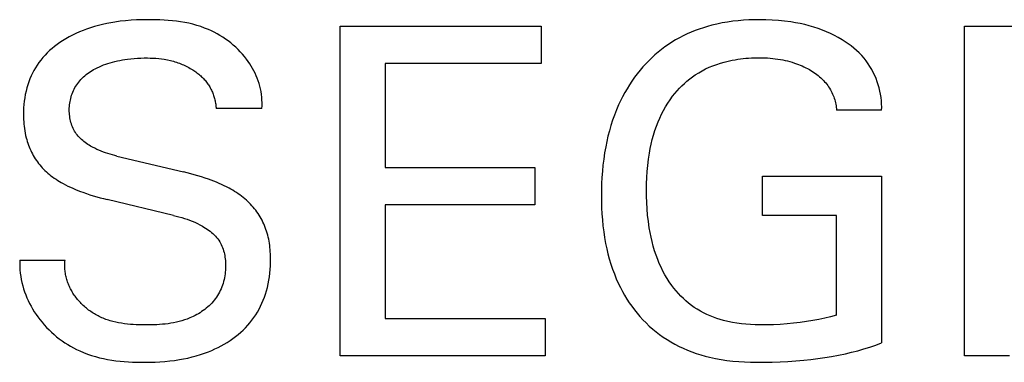
# Model space of a CAD drawing. Extents: x 0 to 594, y 0 to 420.
# Drawn here: x 139 to 146, y 277 to 280 of the extents above; entities that cross this region are included whole.
import ezdxf

# ---------------------------------------------------------------- set-up
doc = ezdxf.new("R2010")
doc.units = 0
doc.header["$LTSCALE"] = 32.67
doc.layers.add('20000_FRONT_O', color=7, linetype='CONTINUOUS')

msp = doc.modelspace()

# ---------------------------------------------------------------- linework, layer by layer
at = {"layer": '20000_FRONT_O', "color": 7, "linetype": 'CONTINUOUS'}
for p, q in [((140.1614, 279.567), (140.1252, 279.565)), ((140.1977, 279.5683), (140.1614, 279.567)), ((140.2341, 279.5689), (140.1977, 279.5683)), ((140.2619, 279.5689), (140.2341, 279.5689)), ((140.2897, 279.5685), (140.2619, 279.5689)), ((140.3175, 279.5676), (140.2897, 279.5685)), ((140.3453, 279.5662), (140.3175, 279.5676)), ((144.246, 279.5672), (144.2102, 279.5651)), ((144.2818, 279.5684), (144.246, 279.5672)), ((144.3176, 279.5689), (144.2818, 279.5684)), ((144.3594, 279.5683), (144.3176, 279.5689)), ((144.4011, 279.5666), (144.3594, 279.5683)), ((139.8287, 279.5065), (139.8048, 279.4976)), ((139.8551, 279.5154), (139.8287, 279.5065)), ((139.8817, 279.5236), (139.8551, 279.5154)), ((139.9085, 279.531), (139.8817, 279.5236)), ((139.9355, 279.5376), (139.9085, 279.531)), ((139.9627, 279.5435), (139.9355, 279.5376)), ((139.99, 279.5487), (139.9627, 279.5435)), ((140.0174, 279.5533), (139.99, 279.5487)), ((140.0532, 279.5582), (140.0174, 279.5533)), ((140.0891, 279.5621), (140.0532, 279.5582)), ((140.1252, 279.565), (140.0891, 279.5621)), ((140.373, 279.5643), (140.3453, 279.5662)), ((140.4007, 279.5618), (140.373, 279.5643)), ((140.4283, 279.5586), (140.4007, 279.5618)), ((140.4557, 279.5547), (140.4283, 279.5586)), ((140.483, 279.55), (140.4557, 279.5547)), ((140.51, 279.5445), (140.483, 279.55)), ((140.5369, 279.5381), (140.51, 279.5445)), ((140.5634, 279.5308), (140.5369, 279.5381)), ((140.5897, 279.5225), (140.5634, 279.5308)), ((140.6156, 279.5132), (140.5897, 279.5225)), ((140.6412, 279.5028), (140.6156, 279.5132)), ((140.661, 279.494), (140.6412, 279.5028)), ((141.5189, 277.3252), (141.5189, 279.5252)), ((141.5189, 279.5252), (142.8598, 279.5252)), ((142.8598, 279.5252), (142.8598, 279.2757)), ((143.9152, 279.5063), (143.888, 279.4963)), ((143.9426, 279.5155), (143.9152, 279.5063)), ((143.9704, 279.5238), (143.9426, 279.5155)), ((143.9983, 279.5314), (143.9704, 279.5238)), ((144.0331, 279.5398), (143.9983, 279.5314)), ((144.0682, 279.5469), (144.0331, 279.5398)), ((144.1035, 279.553), (144.0682, 279.5469)), ((144.1389, 279.558), (144.1035, 279.553)), ((144.1745, 279.562), (144.1389, 279.558)), ((144.2102, 279.5651), (144.1745, 279.562)), ((144.4428, 279.5637), (144.4011, 279.5666)), ((144.4843, 279.5595), (144.4428, 279.5637)), ((144.5257, 279.554), (144.4843, 279.5595)), ((144.5567, 279.5488), (144.5257, 279.554)), ((144.5877, 279.5427), (144.5567, 279.5488)), ((144.6184, 279.5358), (144.5877, 279.5427)), ((144.6489, 279.5279), (144.6184, 279.5358)), ((144.6792, 279.5191), (144.6489, 279.5279)), ((144.7091, 279.5093), (144.6792, 279.5191)), ((144.7366, 279.4992), (144.7091, 279.5093)), ((145.6834, 277.3252), (145.6834, 279.5252)), ((145.6834, 279.5252), (146.1715, 279.5252)), ((139.6899, 279.442), (139.6681, 279.4285)), ((139.7121, 279.4546), (139.6899, 279.442)), ((139.7347, 279.4665), (139.7121, 279.4546)), ((139.7578, 279.4776), (139.7347, 279.4665)), ((139.7811, 279.4879), (139.7578, 279.4776)), ((139.8048, 279.4976), (139.7811, 279.4879)), ((140.6804, 279.4844), (140.661, 279.494)), ((140.6996, 279.4742), (140.6804, 279.4844)), ((140.7184, 279.4633), (140.6996, 279.4742)), ((140.7369, 279.4518), (140.7184, 279.4633)), ((140.755, 279.4396), (140.7369, 279.4518)), ((140.7727, 279.4269), (140.755, 279.4396)), ((143.7827, 279.4482), (143.7575, 279.4341)), ((143.8084, 279.4615), (143.7827, 279.4482)), ((143.8346, 279.4739), (143.8084, 279.4615)), ((143.8611, 279.4855), (143.8346, 279.4739)), ((143.888, 279.4963), (143.8611, 279.4855)), ((144.7637, 279.4882), (144.7366, 279.4992)), ((144.7905, 279.4763), (144.7637, 279.4882)), ((144.8168, 279.4635), (144.7905, 279.4763)), ((144.8426, 279.4496), (144.8168, 279.4635)), ((144.868, 279.4348), (144.8426, 279.4496)), ((139.5985, 279.3771), (139.5823, 279.3627)), ((139.6153, 279.3908), (139.5985, 279.3771)), ((139.6325, 279.404), (139.6153, 279.3908)), ((139.6501, 279.4165), (139.6325, 279.404)), ((139.6681, 279.4285), (139.6501, 279.4165)), ((140.79, 279.4135), (140.7727, 279.4269)), ((140.8067, 279.3996), (140.79, 279.4135)), ((140.823, 279.3852), (140.8067, 279.3996)), ((140.8388, 279.3701), (140.823, 279.3852)), ((140.8539, 279.3546), (140.8388, 279.3701)), ((143.6631, 279.3704), (143.641, 279.3526)), ((143.6858, 279.3874), (143.6631, 279.3704)), ((143.709, 279.4037), (143.6858, 279.3874)), ((143.7327, 279.4192), (143.709, 279.4037)), ((143.7575, 279.4341), (143.7327, 279.4192)), ((144.8883, 279.4218), (144.868, 279.4348)), ((144.9082, 279.4082), (144.8883, 279.4218)), ((144.9276, 279.3939), (144.9082, 279.4082)), ((144.9464, 279.3788), (144.9276, 279.3939)), ((144.9645, 279.363), (144.9464, 279.3788)), ((139.5372, 279.3162), (139.5235, 279.2995)), ((139.5516, 279.3323), (139.5372, 279.3162)), ((139.5666, 279.3478), (139.5516, 279.3323)), ((139.5823, 279.3627), (139.5666, 279.3478)), ((140.0845, 279.3028), (140.1012, 279.3052)), ((140.1012, 279.3052), (140.1233, 279.3078)), ((140.1233, 279.3078), (140.1454, 279.3099)), ((140.1454, 279.3099), (140.1675, 279.3115)), ((140.1675, 279.3115), (140.1897, 279.3125)), ((140.1897, 279.3125), (140.2119, 279.3131)), ((140.2119, 279.3131), (140.2341, 279.3131)), ((140.2341, 279.3131), (140.2529, 279.3128)), ((140.2529, 279.3128), (140.2718, 279.3121)), ((140.2718, 279.3121), (140.2906, 279.3109)), ((140.2906, 279.3109), (140.3094, 279.3092)), ((140.3094, 279.3092), (140.3281, 279.3071)), ((140.3281, 279.3071), (140.3467, 279.3043)), ((140.3467, 279.3043), (140.3672, 279.3006)), ((140.8685, 279.3385), (140.8539, 279.3546)), ((140.8825, 279.3219), (140.8685, 279.3385)), ((140.8959, 279.3048), (140.8825, 279.3219)), ((140.9066, 279.29), (140.8959, 279.3048)), ((143.5985, 279.3149), (143.5781, 279.2951)), ((143.6194, 279.3341), (143.5985, 279.3149)), ((143.641, 279.3526), (143.6194, 279.3341)), ((144.1535, 279.3018), (144.1716, 279.3047)), ((144.1716, 279.3047), (144.1897, 279.3072)), ((144.1897, 279.3072), (144.2079, 279.3093)), ((144.2079, 279.3093), (144.2261, 279.3111)), ((144.2261, 279.3111), (144.2444, 279.3125)), ((144.2444, 279.3125), (144.2627, 279.3135)), ((144.2627, 279.3135), (144.281, 279.3143)), ((144.281, 279.3143), (144.2993, 279.3146)), ((144.2993, 279.3146), (144.3176, 279.3147)), ((144.3176, 279.3147), (144.3351, 279.3145)), ((144.3351, 279.3145), (144.3526, 279.3139)), ((144.3526, 279.3139), (144.3701, 279.3131)), ((144.3701, 279.3131), (144.3876, 279.3118)), ((144.3876, 279.3118), (144.405, 279.3103)), ((144.405, 279.3103), (144.4224, 279.3083)), ((144.4224, 279.3083), (144.4397, 279.3059)), ((144.4397, 279.3059), (144.4558, 279.3033)), ((144.982, 279.3465), (144.9645, 279.363)), ((144.9986, 279.3292), (144.982, 279.3465)), ((145.0144, 279.3111), (144.9986, 279.3292)), ((145.0283, 279.2934), (145.0144, 279.3111)), ((139.4881, 279.2482), (139.4777, 279.2301)), ((139.4992, 279.2658), (139.4881, 279.2482)), ((139.511, 279.2829), (139.4992, 279.2658)), ((139.5235, 279.2995), (139.511, 279.2829)), ((139.8758, 279.2356), (139.8864, 279.2414)), ((139.8864, 279.2414), (139.9, 279.2484)), ((139.9, 279.2484), (139.9139, 279.2549)), ((139.9139, 279.2549), (139.9279, 279.2609)), ((139.9279, 279.2609), (139.942, 279.2666)), ((139.942, 279.2666), (139.9563, 279.2719)), ((139.9563, 279.2719), (139.9708, 279.2768)), ((139.9708, 279.2768), (139.9853, 279.2813)), ((139.9853, 279.2813), (140.0016, 279.2859)), ((140.0016, 279.2859), (140.018, 279.29)), ((140.018, 279.29), (140.0345, 279.2938)), ((140.0345, 279.2938), (140.0511, 279.2972)), ((140.0511, 279.2972), (140.0677, 279.3002)), ((140.0677, 279.3002), (140.0845, 279.3028)), ((140.3672, 279.3006), (140.3876, 279.2961)), ((140.3876, 279.2961), (140.3978, 279.2935)), ((140.3978, 279.2935), (140.4078, 279.2908)), ((140.4078, 279.2908), (140.4179, 279.2878)), ((140.4179, 279.2878), (140.4278, 279.2847)), ((140.4278, 279.2847), (140.4377, 279.2814)), ((140.4377, 279.2814), (140.4475, 279.2778)), ((140.4475, 279.2778), (140.4568, 279.2742)), ((140.4568, 279.2742), (140.466, 279.2705)), ((140.466, 279.2705), (140.4752, 279.2665)), ((140.4752, 279.2665), (140.4842, 279.2624)), ((140.4842, 279.2624), (140.4932, 279.2581)), ((140.4932, 279.2581), (140.5021, 279.2536)), ((140.5021, 279.2536), (140.5108, 279.2489)), ((140.5108, 279.2489), (140.5195, 279.244)), ((140.5195, 279.244), (140.5281, 279.2389)), ((140.5281, 279.2389), (140.5366, 279.2336)), ((140.9169, 279.2749), (140.9066, 279.29)), ((140.9267, 279.2594), (140.9169, 279.2749)), ((140.9359, 279.2436), (140.9267, 279.2594)), ((140.9445, 279.2275), (140.9359, 279.2436)), ((141.8198, 279.2757), (141.8198, 278.5819)), ((142.8598, 279.2757), (141.8198, 279.2757)), ((143.5393, 279.2536), (143.5208, 279.2321)), ((143.5584, 279.2747), (143.5393, 279.2536)), ((143.5781, 279.2951), (143.5584, 279.2747)), ((143.9341, 279.2277), (143.9577, 279.2399)), ((143.9577, 279.2399), (143.9818, 279.251)), ((143.9818, 279.251), (144.0063, 279.2612)), ((144.0063, 279.2612), (144.0312, 279.2705)), ((144.0312, 279.2705), (144.0565, 279.2788)), ((144.0565, 279.2788), (144.082, 279.2861)), ((144.082, 279.2861), (144.0997, 279.2907)), ((144.0997, 279.2907), (144.1176, 279.2948)), ((144.1176, 279.2948), (144.1355, 279.2985)), ((144.1355, 279.2985), (144.1535, 279.3018)), ((144.4558, 279.3033), (144.4718, 279.3003)), ((144.4718, 279.3003), (144.4877, 279.2969)), ((144.4877, 279.2969), (144.5036, 279.2931)), ((144.5036, 279.2931), (144.5193, 279.2889)), ((144.5193, 279.2889), (144.5349, 279.2843)), ((144.5349, 279.2843), (144.5504, 279.2794)), ((144.5504, 279.2794), (144.5633, 279.2749)), ((144.5633, 279.2749), (144.576, 279.2701)), ((144.576, 279.2701), (144.5886, 279.2651)), ((144.5886, 279.2651), (144.6011, 279.2597)), ((144.6011, 279.2597), (144.6135, 279.254)), ((144.6135, 279.254), (144.6257, 279.2481)), ((144.6257, 279.2481), (144.6378, 279.2418)), ((144.6378, 279.2418), (144.6497, 279.2352)), ((145.0415, 279.2751), (145.0283, 279.2934)), ((145.0538, 279.2561), (145.0415, 279.2751)), ((145.0652, 279.2367), (145.0538, 279.2561)), ((139.4508, 279.1738), (139.4434, 279.1544)), ((139.4591, 279.1929), (139.4508, 279.1738)), ((139.468, 279.2117), (139.4591, 279.1929)), ((139.4777, 279.2301), (139.468, 279.2117)), ((139.7903, 279.1695), (139.7986, 279.1782)), ((139.7986, 279.1782), (139.8072, 279.1866)), ((139.8072, 279.1866), (139.8162, 279.1946)), ((139.8162, 279.1946), (139.8256, 279.2022)), ((139.8256, 279.2022), (139.8351, 279.2095)), ((139.8351, 279.2095), (139.845, 279.2165)), ((139.845, 279.2165), (139.8551, 279.2232)), ((139.8551, 279.2232), (139.8653, 279.2296)), ((139.8653, 279.2296), (139.8758, 279.2356)), ((140.5366, 279.2336), (140.5435, 279.2291)), ((140.5435, 279.2291), (140.5504, 279.2244)), ((140.5504, 279.2244), (140.5572, 279.2197)), ((140.5572, 279.2197), (140.5639, 279.2147)), ((140.5639, 279.2147), (140.5705, 279.2097)), ((140.5705, 279.2097), (140.5769, 279.2045)), ((140.5769, 279.2045), (140.5833, 279.1991)), ((140.5833, 279.1991), (140.5895, 279.1936)), ((140.5895, 279.1936), (140.5955, 279.188)), ((140.5955, 279.188), (140.6015, 279.1822)), ((140.6015, 279.1822), (140.6073, 279.1763)), ((140.6073, 279.1763), (140.6129, 279.1702)), ((140.9526, 279.2111), (140.9445, 279.2275)), ((140.9601, 279.1945), (140.9526, 279.2111)), ((140.967, 279.1775), (140.9601, 279.1945)), ((140.9733, 279.1603), (140.967, 279.1775)), ((143.4835, 279.184), (143.466, 279.1592)), ((143.5018, 279.2083), (143.4835, 279.184)), ((143.5208, 279.2321), (143.5018, 279.2083)), ((143.8331, 279.1585), (143.8511, 279.1732)), ((143.8511, 279.1732), (143.8696, 279.1872)), ((143.8696, 279.1872), (143.8886, 279.2004)), ((143.8886, 279.2004), (143.9111, 279.2145)), ((143.9111, 279.2145), (143.9341, 279.2277)), ((144.6497, 279.2352), (144.66, 279.2292)), ((144.66, 279.2292), (144.6701, 279.2229)), ((144.6701, 279.2229), (144.6801, 279.2163)), ((144.6801, 279.2163), (144.6899, 279.2095)), ((144.6899, 279.2095), (144.6996, 279.2024)), ((144.6996, 279.2024), (144.7089, 279.1951)), ((144.7089, 279.1951), (144.7181, 279.1874)), ((144.7181, 279.1874), (144.727, 279.1795)), ((144.727, 279.1795), (144.7356, 279.1713)), ((145.0758, 279.2167), (145.0652, 279.2367)), ((145.0855, 279.1962), (145.0758, 279.2167)), ((145.0943, 279.1753), (145.0855, 279.1962)), ((145.1022, 279.1541), (145.0943, 279.1753)), ((139.4302, 279.1131), (139.4247, 279.0912)), ((139.4367, 279.1347), (139.4302, 279.1131)), ((139.4434, 279.1544), (139.4367, 279.1347)), ((139.746, 279.1052), (139.7513, 279.1151)), ((139.7513, 279.1151), (139.7569, 279.1248)), ((139.7569, 279.1248), (139.7628, 279.1343)), ((139.7628, 279.1343), (139.7692, 279.1435)), ((139.7692, 279.1435), (139.7759, 279.1525)), ((139.7759, 279.1525), (139.7829, 279.1611)), ((139.7829, 279.1611), (139.7903, 279.1695)), ((140.6129, 279.1702), (140.6184, 279.164)), ((140.6184, 279.164), (140.6233, 279.158)), ((140.6233, 279.158), (140.6281, 279.1519)), ((140.6281, 279.1519), (140.6328, 279.1457)), ((140.6328, 279.1457), (140.6373, 279.1394)), ((140.6373, 279.1394), (140.6416, 279.1329)), ((140.6416, 279.1329), (140.6458, 279.1263)), ((140.6458, 279.1263), (140.6498, 279.1197)), ((140.6498, 279.1197), (140.6536, 279.1129)), ((140.6536, 279.1129), (140.6573, 279.106)), ((140.9789, 279.1428), (140.9733, 279.1603)), ((140.9839, 279.125), (140.9789, 279.1428)), ((140.9882, 279.107), (140.9839, 279.125)), ((143.4332, 279.1079), (143.418, 279.0816)), ((143.4492, 279.1338), (143.4332, 279.1079)), ((143.466, 279.1592), (143.4492, 279.1338)), ((143.767, 279.0934), (143.7826, 279.1106)), ((143.7826, 279.1106), (143.7989, 279.1272)), ((143.7989, 279.1272), (143.8157, 279.1432)), ((143.8157, 279.1432), (143.8331, 279.1585)), ((144.7356, 279.1713), (144.7439, 279.1628)), ((144.7439, 279.1628), (144.7513, 279.1547)), ((144.7513, 279.1547), (144.7583, 279.1464)), ((144.7583, 279.1464), (144.7651, 279.1379)), ((144.7651, 279.1379), (144.7716, 279.1291)), ((144.7716, 279.1291), (144.7779, 279.1201)), ((144.7779, 279.1201), (144.7838, 279.1109)), ((144.7838, 279.1109), (144.7894, 279.1015)), ((145.1089, 279.1336), (145.1022, 279.1541)), ((145.1147, 279.1129), (145.1089, 279.1336)), ((145.1197, 279.0919), (145.1147, 279.1129)), ((139.4161, 279.0469), (139.4129, 279.0245)), ((139.42, 279.0691), (139.4161, 279.0469)), ((139.4247, 279.0912), (139.42, 279.0691)), ((139.7203, 279.0325), (139.7228, 279.0431)), ((139.7228, 279.0431), (139.7257, 279.0537)), ((139.7257, 279.0537), (139.7289, 279.0641)), ((139.7289, 279.0641), (139.7326, 279.0744)), ((139.7326, 279.0744), (139.7367, 279.0848)), ((139.7367, 279.0848), (139.7411, 279.0951)), ((139.7411, 279.0951), (139.746, 279.1052)), ((140.6573, 279.106), (140.6608, 279.0991)), ((140.6608, 279.0991), (140.6642, 279.092)), ((140.6642, 279.092), (140.6673, 279.0849)), ((140.6673, 279.0849), (140.6703, 279.0777)), ((140.6703, 279.0777), (140.6731, 279.0707)), ((140.6731, 279.0707), (140.6756, 279.0635)), ((140.6756, 279.0635), (140.678, 279.0564)), ((140.678, 279.0564), (140.6802, 279.0491)), ((140.6802, 279.0491), (140.6823, 279.0419)), ((140.6823, 279.0419), (140.6841, 279.0345)), ((140.9919, 279.0888), (140.9882, 279.107)), ((140.9948, 279.0703), (140.9919, 279.0888)), ((140.997, 279.0516), (140.9948, 279.0703)), ((140.9984, 279.0327), (140.997, 279.0516)), ((143.4036, 279.0548), (143.3899, 279.0276)), ((143.418, 279.0816), (143.4036, 279.0548)), ((143.7209, 279.0346), (143.7376, 279.0574)), ((143.7376, 279.0574), (143.752, 279.0757)), ((143.752, 279.0757), (143.767, 279.0934)), ((144.7894, 279.1015), (144.7946, 279.092)), ((144.7946, 279.092), (144.7996, 279.0822)), ((144.7996, 279.0822), (144.8042, 279.0723)), ((144.8042, 279.0723), (144.8082, 279.063)), ((144.8082, 279.063), (144.8119, 279.0535)), ((144.8119, 279.0535), (144.8153, 279.0439)), ((144.8153, 279.0439), (144.8184, 279.0341)), ((145.1239, 279.0708), (145.1197, 279.0919)), ((145.1272, 279.0495), (145.1239, 279.0708)), ((145.1296, 279.0281), (145.1272, 279.0495)), ((139.4089, 278.9795), (139.408, 278.9569)), ((139.4106, 279.0021), (139.4089, 278.9795)), ((139.4129, 279.0245), (139.4106, 279.0021)), ((139.7132, 278.9671), (139.7135, 278.9782)), ((139.7135, 278.9782), (139.7141, 278.9891)), ((139.7141, 278.9891), (139.7151, 279.0001)), ((139.7151, 279.0001), (139.7165, 279.0109)), ((139.7165, 279.0109), (139.7182, 279.0217)), ((139.7182, 279.0217), (139.7203, 279.0325)), ((140.6841, 279.0345), (140.6858, 279.0272)), ((140.6858, 279.0272), (140.6873, 279.0198)), ((140.6873, 279.0198), (140.6887, 279.0123)), ((140.6887, 279.0123), (140.6898, 279.0049)), ((140.6898, 279.0049), (140.6908, 278.9974)), ((140.6908, 278.9974), (140.6915, 278.9899)), ((140.6915, 278.9899), (140.6921, 278.9823)), ((140.6921, 278.9823), (140.6925, 278.9748)), ((140.9981, 278.9748), (140.999, 278.9943)), ((140.9991, 279.0136), (140.9984, 279.0327)), ((140.999, 278.9943), (140.9991, 279.0136)), ((143.3771, 279.0001), (143.3626, 278.9664)), ((143.3899, 279.0276), (143.3771, 279.0001)), ((143.6766, 278.9626), (143.6905, 278.9872)), ((143.6905, 278.9872), (143.7052, 279.0112)), ((143.7052, 279.0112), (143.7209, 279.0346)), ((144.8184, 279.0341), (144.8212, 279.0243)), ((144.8212, 279.0243), (144.8236, 279.0144)), ((144.8236, 279.0144), (144.8257, 279.0044)), ((144.8257, 279.0044), (144.8274, 278.9944)), ((144.8274, 278.9944), (144.8288, 278.9843)), ((144.8288, 278.9843), (144.8299, 278.9741)), ((145.1311, 279.0067), (145.1296, 279.0281)), ((145.1317, 278.9853), (145.1311, 279.0067)), ((145.1315, 278.9639), (145.1317, 278.9853)), ((139.408, 278.9569), (139.4077, 278.9343)), ((139.4077, 278.9343), (139.4079, 278.9187)), ((139.4079, 278.9187), (139.4084, 278.9032)), ((139.7133, 278.9561), (139.7132, 278.9671)), ((139.7138, 278.9455), (139.7133, 278.9561)), ((139.7146, 278.9348), (139.7138, 278.9455)), ((139.7158, 278.9242), (139.7146, 278.9348)), ((139.7173, 278.9137), (139.7158, 278.9242)), ((139.7192, 278.9032), (139.7173, 278.9137)), ((140.9981, 278.9748), (140.6925, 278.9748)), ((143.3492, 278.9322), (143.3369, 278.8976)), ((143.3626, 278.9664), (143.3492, 278.9322)), ((143.6406, 278.8861), (143.6517, 278.912)), ((143.6517, 278.912), (143.6637, 278.9375)), ((143.6637, 278.9375), (143.6766, 278.9626)), ((144.8299, 278.9741), (144.8306, 278.9639)), ((145.1315, 278.9639), (144.8306, 278.9639)), ((139.4084, 278.9032), (139.4093, 278.8877)), ((139.4093, 278.8877), (139.4105, 278.8723)), ((139.4105, 278.8723), (139.412, 278.8569)), ((139.412, 278.8569), (139.4139, 278.8415)), ((139.7215, 278.8928), (139.7192, 278.9032)), ((139.7241, 278.8825), (139.7215, 278.8928)), ((139.7272, 278.8724), (139.7241, 278.8825)), ((139.7306, 278.8624), (139.7272, 278.8724)), ((139.7345, 278.8526), (139.7306, 278.8624)), ((139.7388, 278.8431), (139.7345, 278.8526)), ((143.3257, 278.8626), (143.3155, 278.8273)), ((143.3369, 278.8976), (143.3257, 278.8626)), ((143.6192, 278.828), (143.6293, 278.8572)), ((143.6293, 278.8572), (143.6406, 278.8861)), ((139.4139, 278.8415), (139.4163, 278.8262)), ((139.4163, 278.8262), (139.419, 278.811)), ((139.419, 278.811), (139.4222, 278.7958)), ((139.4222, 278.7958), (139.4258, 278.7808)), ((139.4258, 278.7808), (139.4291, 278.7684)), ((139.7435, 278.8337), (139.7388, 278.8431)), ((139.7487, 278.8246), (139.7435, 278.8337)), ((139.7542, 278.8159), (139.7487, 278.8246)), ((139.7601, 278.8074), (139.7542, 278.8159)), ((139.7665, 278.7991), (139.7601, 278.8074)), ((139.7732, 278.7912), (139.7665, 278.7991)), ((139.7802, 278.7835), (139.7732, 278.7912)), ((139.7875, 278.776), (139.7802, 278.7835)), ((143.3063, 278.7918), (143.2981, 278.756)), ((143.3155, 278.8273), (143.3063, 278.7918)), ((143.6017, 278.7686), (143.61, 278.7984)), ((143.61, 278.7984), (143.6192, 278.828)), ((139.4291, 278.7684), (139.4327, 278.7561)), ((139.4327, 278.7561), (139.4367, 278.7439)), ((139.4367, 278.7439), (139.441, 278.7318)), ((139.441, 278.7318), (139.4455, 278.7198)), ((139.4455, 278.7198), (139.4505, 278.7079)), ((139.7952, 278.7688), (139.7875, 278.776)), ((139.8031, 278.7619), (139.7952, 278.7688)), ((139.8112, 278.7552), (139.8031, 278.7619)), ((139.8196, 278.7487), (139.8112, 278.7552)), ((139.8281, 278.7425), (139.8196, 278.7487)), ((139.8368, 278.7366), (139.8281, 278.7425)), ((139.8457, 278.7308), (139.8368, 278.7366)), ((139.8547, 278.7253), (139.8457, 278.7308)), ((139.8686, 278.7174), (139.8547, 278.7253)), ((139.8826, 278.7101), (139.8686, 278.7174)), ((143.2908, 278.72), (143.2837, 278.6793)), ((143.2981, 278.756), (143.2908, 278.72)), ((143.588, 278.7082), (143.5944, 278.7385)), ((143.5944, 278.7385), (143.6017, 278.7686)), ((139.4505, 278.7079), (139.4557, 278.6962)), ((139.4557, 278.6962), (139.4612, 278.6846)), ((139.4612, 278.6846), (139.4671, 278.6732)), ((139.4671, 278.6732), (139.4733, 278.6619)), ((139.4733, 278.6619), (139.4798, 278.6508)), ((139.4798, 278.6508), (139.4866, 278.6401)), ((139.8969, 278.7032), (139.8826, 278.7101)), ((139.9113, 278.6967), (139.8969, 278.7032)), ((139.9259, 278.6907), (139.9113, 278.6967)), ((139.9407, 278.6851), (139.9259, 278.6907)), ((139.9556, 278.6798), (139.9407, 278.6851)), ((139.9706, 278.6749), (139.9556, 278.6798)), ((139.9857, 278.6704), (139.9706, 278.6749)), ((140.0009, 278.6661), (139.9857, 278.6704)), ((140.0161, 278.6621), (140.0009, 278.6661)), ((140.0314, 278.6583), (140.0161, 278.6621)), ((140.0314, 278.6583), (140.4742, 278.5523)), ((143.2837, 278.6793), (143.2776, 278.6385)), ((143.5761, 278.6371), (143.5823, 278.6777)), ((143.5823, 278.6777), (143.588, 278.7082)), ((139.4866, 278.6401), (139.4937, 278.6295)), ((139.4937, 278.6295), (139.501, 278.6191)), ((139.501, 278.6191), (139.5087, 278.609)), ((139.5087, 278.609), (139.5167, 278.599)), ((139.5167, 278.599), (139.5249, 278.5893)), ((139.5249, 278.5893), (139.5334, 278.5798)), ((141.8198, 278.5819), (142.8192, 278.5819)), ((142.8192, 278.5819), (142.8192, 278.3324)), ((143.2726, 278.5976), (143.2687, 278.5566)), ((143.2776, 278.6385), (143.2726, 278.5976)), ((143.5675, 278.5554), (143.5712, 278.5963)), ((143.5712, 278.5963), (143.5761, 278.6371)), ((139.5334, 278.5798), (139.5421, 278.5706)), ((139.5421, 278.5706), (139.5512, 278.5616)), ((139.5512, 278.5616), (139.5604, 278.5529)), ((139.5604, 278.5529), (139.5699, 278.5445)), ((139.5699, 278.5445), (139.5804, 278.5356)), ((139.5804, 278.5356), (139.5912, 278.5271)), ((139.5912, 278.5271), (139.6022, 278.5188)), ((139.6022, 278.5188), (139.6134, 278.5109)), ((140.4985, 278.5463), (140.4742, 278.5523)), ((140.5228, 278.54), (140.4985, 278.5463)), ((140.5469, 278.5334), (140.5228, 278.54)), ((140.571, 278.5265), (140.5469, 278.5334)), ((140.5949, 278.5192), (140.571, 278.5265)), ((140.6188, 278.5114), (140.5949, 278.5192)), ((143.2687, 278.5566), (143.2657, 278.5154)), ((143.565, 278.5144), (143.5675, 278.5554)), ((144.3379, 278.2623), (144.3379, 278.5242)), ((144.3379, 278.5242), (145.1315, 278.5242)), ((145.1315, 278.5242), (145.1315, 277.411)), ((139.6134, 278.5109), (139.6248, 278.5032)), ((139.6248, 278.5032), (139.6364, 278.4958)), ((139.6364, 278.4958), (139.6482, 278.4886)), ((139.6482, 278.4886), (139.6601, 278.4817)), ((139.6601, 278.4817), (139.6721, 278.475)), ((139.6721, 278.475), (139.6881, 278.4665)), ((139.6881, 278.4665), (139.7042, 278.4584)), ((139.7042, 278.4584), (139.7205, 278.4506)), ((139.7205, 278.4506), (139.737, 278.4432)), ((140.6424, 278.5032), (140.6188, 278.5114)), ((140.66, 278.4969), (140.6424, 278.5032)), ((140.6774, 278.4902), (140.66, 278.4969)), ((140.6947, 278.4832), (140.6774, 278.4902)), ((140.7119, 278.476), (140.6947, 278.4832)), ((140.729, 278.4684), (140.7119, 278.476)), ((140.7459, 278.4604), (140.729, 278.4684)), ((140.7626, 278.4522), (140.7459, 278.4604)), ((140.7791, 278.4435), (140.7626, 278.4522)), ((143.2636, 278.4742), (143.2624, 278.433)), ((143.2657, 278.5154), (143.2636, 278.4742)), ((143.5629, 278.4322), (143.5635, 278.4733)), ((143.5635, 278.4733), (143.565, 278.5144)), ((139.737, 278.4432), (139.7536, 278.436)), ((139.7536, 278.436), (139.7703, 278.4292)), ((139.7703, 278.4292), (139.7872, 278.4226)), ((139.7872, 278.4226), (139.8041, 278.4163)), ((139.8041, 278.4163), (139.8269, 278.4082)), ((139.8269, 278.4082), (139.8498, 278.4006)), ((139.8498, 278.4006), (139.8728, 278.3934)), ((139.8728, 278.3934), (139.8959, 278.3866)), ((139.8959, 278.3866), (139.9192, 278.3802)), ((140.7915, 278.4367), (140.7791, 278.4435)), ((140.8037, 278.4296), (140.7915, 278.4367)), ((140.8157, 278.4223), (140.8037, 278.4296)), ((140.8276, 278.4148), (140.8157, 278.4223)), ((140.8394, 278.407), (140.8276, 278.4148)), ((140.8509, 278.3989), (140.8394, 278.407)), ((140.8623, 278.3906), (140.8509, 278.3989)), ((140.8734, 278.3819), (140.8623, 278.3906)), ((143.2624, 278.433), (143.262, 278.3917)), ((143.262, 278.3917), (143.2624, 278.3518)), ((143.5633, 278.39), (143.5629, 278.4322)), ((143.5647, 278.3478), (143.5633, 278.39)), ((139.9192, 278.3802), (139.9425, 278.3741)), ((139.9425, 278.3741), (139.9659, 278.3683)), ((140.4087, 278.2623), (139.9659, 278.3683)), ((140.8843, 278.373), (140.8734, 278.3819)), ((140.8942, 278.3643), (140.8843, 278.373)), ((140.904, 278.3554), (140.8942, 278.3643)), ((140.9135, 278.3462), (140.904, 278.3554)), ((140.9227, 278.3368), (140.9135, 278.3462)), ((140.9317, 278.3271), (140.9227, 278.3368)), ((140.9404, 278.3172), (140.9317, 278.3271)), ((141.8198, 278.3324), (141.8198, 277.5747)), ((142.8192, 278.3324), (141.8198, 278.3324)), ((143.2624, 278.3518), (143.2637, 278.3119)), ((143.5672, 278.3056), (143.5647, 278.3478)), ((140.4087, 278.2623), (140.4268, 278.2578)), ((140.4268, 278.2578), (140.4449, 278.253)), ((140.9488, 278.3071), (140.9404, 278.3172)), ((140.957, 278.2967), (140.9488, 278.3071)), ((140.9648, 278.2861), (140.957, 278.2967)), ((140.9724, 278.2752), (140.9648, 278.2861)), ((140.9796, 278.2642), (140.9724, 278.2752)), ((140.9864, 278.2529), (140.9796, 278.2642)), ((143.2637, 278.3119), (143.2657, 278.272)), ((143.2657, 278.272), (143.2687, 278.2322)), ((143.5708, 278.2635), (143.5672, 278.3056)), ((143.5756, 278.2216), (143.5708, 278.2635)), ((144.8306, 278.2623), (144.3379, 278.2623)), ((144.8306, 277.5965), (144.8306, 278.2623)), ((140.4449, 278.253), (140.4628, 278.2479)), ((140.4628, 278.2479), (140.4807, 278.2425)), ((140.4807, 278.2425), (140.4984, 278.2366)), ((140.4984, 278.2366), (140.516, 278.2303)), ((140.516, 278.2303), (140.5334, 278.2235)), ((140.5334, 278.2235), (140.5506, 278.2162)), ((140.5506, 278.2162), (140.5676, 278.2083)), ((140.5676, 278.2083), (140.5845, 278.1998)), ((140.5845, 278.1998), (140.601, 278.1907)), ((140.601, 278.1907), (140.6115, 278.1845)), ((140.993, 278.2414), (140.9864, 278.2529)), ((140.9992, 278.2297), (140.993, 278.2414)), ((141.0051, 278.2179), (140.9992, 278.2297)), ((141.0106, 278.2059), (141.0051, 278.2179)), ((141.0158, 278.1937), (141.0106, 278.2059)), ((141.0207, 278.1814), (141.0158, 278.1937)), ((143.2687, 278.2322), (143.2726, 278.1925)), ((143.2726, 278.1925), (143.2775, 278.153)), ((143.5817, 278.1798), (143.5756, 278.2216)), ((140.6115, 278.1845), (140.6219, 278.178)), ((140.6219, 278.178), (140.6321, 278.1712)), ((140.6321, 278.1712), (140.642, 278.1641)), ((140.642, 278.1641), (140.6518, 278.1567)), ((140.6518, 278.1567), (140.6612, 278.149)), ((140.6612, 278.149), (140.6703, 278.141)), ((140.6703, 278.141), (140.6791, 278.1327)), ((140.6791, 278.1327), (140.6875, 278.1241)), ((140.6875, 278.1241), (140.6954, 278.1151)), ((141.0252, 278.169), (141.0207, 278.1814)), ((141.0294, 278.1565), (141.0252, 278.169)), ((141.0332, 278.1438), (141.0294, 278.1565)), ((141.0367, 278.1311), (141.0332, 278.1438)), ((141.0401, 278.1174), (141.0367, 278.1311)), ((143.2775, 278.153), (143.2835, 278.1136)), ((143.5871, 278.1488), (143.5817, 278.1798)), ((143.5932, 278.1179), (143.5871, 278.1488)), ((140.6954, 278.1151), (140.7029, 278.1058)), ((140.7029, 278.1058), (140.7099, 278.0962)), ((140.7099, 278.0962), (140.7164, 278.0862)), ((140.7164, 278.0862), (140.7218, 278.0768)), ((140.7218, 278.0768), (140.7268, 278.0671)), ((140.7268, 278.0671), (140.7313, 278.0572)), ((140.7313, 278.0572), (140.7354, 278.0471)), ((141.0431, 278.1036), (141.0401, 278.1174)), ((141.0458, 278.0898), (141.0431, 278.1036)), ((141.0481, 278.0759), (141.0458, 278.0898)), ((141.05, 278.0619), (141.0481, 278.0759)), ((141.0517, 278.0479), (141.05, 278.0619)), ((143.2835, 278.1136), (143.2906, 278.0743)), ((143.2906, 278.0743), (143.2978, 278.0398)), ((143.6003, 278.0873), (143.5932, 278.1179)), ((143.6082, 278.0568), (143.6003, 278.0873)), ((143.6171, 278.0266), (143.6082, 278.0568)), ((140.7354, 278.0471), (140.7391, 278.0367)), ((140.7391, 278.0367), (140.7423, 278.0261)), ((140.7423, 278.0261), (140.7452, 278.0154)), ((140.7452, 278.0154), (140.7477, 278.0046)), ((140.7477, 278.0046), (140.7498, 277.9936)), ((140.7498, 277.9936), (140.7516, 277.9825)), ((141.0531, 278.0338), (141.0517, 278.0479)), ((141.0541, 278.0198), (141.0531, 278.0338)), ((141.0549, 278.0056), (141.0541, 278.0198)), ((141.0558, 277.9738), (141.0549, 278.0056)), ((143.2978, 278.0398), (143.306, 278.0054)), ((143.306, 278.0054), (143.3151, 277.9713)), ((143.6269, 277.9968), (143.6171, 278.0266)), ((143.6378, 277.9672), (143.6269, 277.9968)), ((139.3828, 277.9629), (139.3824, 277.941)), ((139.3824, 277.941), (139.3829, 277.9193)), ((139.3828, 277.9629), (139.6853, 277.9629)), ((139.6833, 277.9277), (139.6835, 277.9364)), ((139.6834, 277.919), (139.6833, 277.9277)), ((139.6835, 277.9364), (139.6838, 277.9452)), ((139.6838, 277.9452), (139.6844, 277.954)), ((139.6844, 277.954), (139.6853, 277.9629)), ((140.7516, 277.9825), (140.753, 277.9714)), ((140.753, 277.9714), (140.7541, 277.9601)), ((140.7541, 277.9601), (140.7549, 277.9489)), ((140.7549, 277.9489), (140.7554, 277.9359)), ((140.7554, 277.9359), (140.7555, 277.9229)), ((141.0533, 277.901), (141.0548, 277.9252)), ((141.0548, 277.9252), (141.0557, 277.9495)), ((141.0557, 277.9495), (141.0558, 277.9738)), ((143.3151, 277.9713), (143.3252, 277.9375)), ((143.3252, 277.9375), (143.3364, 277.9041)), ((143.6484, 277.9412), (143.6378, 277.9672)), ((143.6599, 277.9155), (143.6484, 277.9412)), ((139.3829, 277.9193), (139.3842, 277.8977)), ((139.3842, 277.8977), (139.3863, 277.8763)), ((139.3863, 277.8763), (139.3892, 277.8551)), ((139.6838, 277.9104), (139.6834, 277.919)), ((139.6843, 277.9018), (139.6838, 277.9104)), ((139.6851, 277.8932), (139.6843, 277.9018)), ((139.6861, 277.8848), (139.6851, 277.8932)), ((139.6873, 277.8763), (139.6861, 277.8848)), ((139.6887, 277.868), (139.6873, 277.8763)), ((139.6904, 277.8597), (139.6887, 277.868)), ((139.6922, 277.8514), (139.6904, 277.8597)), ((140.7521, 277.8712), (140.7502, 277.8584)), ((140.7536, 277.8841), (140.7521, 277.8712)), ((140.7546, 277.897), (140.7536, 277.8841)), ((140.7553, 277.9099), (140.7546, 277.897)), ((140.7555, 277.9229), (140.7553, 277.9099)), ((141.048, 277.8528), (141.051, 277.8769)), ((141.051, 277.8769), (141.0533, 277.901)), ((143.3364, 277.9041), (143.3486, 277.871)), ((143.3486, 277.871), (143.3619, 277.8383)), ((143.6723, 277.8903), (143.6599, 277.9155)), ((143.6857, 277.8655), (143.6723, 277.8903)), ((143.6999, 277.8412), (143.6857, 277.8655)), ((139.3892, 277.8551), (139.3929, 277.8341)), ((139.3929, 277.8341), (139.3973, 277.8133)), ((139.3973, 277.8133), (139.4025, 277.7926)), ((139.6942, 277.8433), (139.6922, 277.8514)), ((139.6965, 277.8352), (139.6942, 277.8433)), ((139.6989, 277.8271), (139.6965, 277.8352)), ((139.7015, 277.8192), (139.6989, 277.8271)), ((139.7044, 277.8113), (139.7015, 277.8192)), ((139.7074, 277.8035), (139.7044, 277.8113)), ((139.7105, 277.7957), (139.7074, 277.8035)), ((139.7139, 277.7881), (139.7105, 277.7957)), ((140.7347, 277.7962), (140.7304, 277.7842)), ((140.7386, 277.8084), (140.7347, 277.7962)), ((140.7422, 277.8207), (140.7386, 277.8084)), ((140.7453, 277.8332), (140.7422, 277.8207)), ((140.7479, 277.8457), (140.7453, 277.8332)), ((140.7502, 277.8584), (140.7479, 277.8457)), ((141.0342, 277.7814), (141.0396, 277.805)), ((141.0396, 277.805), (141.0442, 277.8288)), ((141.0442, 277.8288), (141.048, 277.8528)), ((143.3619, 277.8383), (143.3764, 277.8061)), ((143.3764, 277.8061), (143.3891, 277.7799)), ((143.7152, 277.8176), (143.6999, 277.8412)), ((143.7313, 277.7945), (143.7152, 277.8176)), ((143.7455, 277.7759), (143.7313, 277.7945)), ((139.4025, 277.7926), (139.4084, 277.7723)), ((139.4084, 277.7723), (139.415, 277.7522)), ((139.415, 277.7522), (139.4223, 277.7323)), ((139.4223, 277.7323), (139.4303, 277.7127)), ((139.7174, 277.7805), (139.7139, 277.7881)), ((139.7211, 277.773), (139.7174, 277.7805)), ((139.725, 277.7656), (139.7211, 277.773)), ((139.7291, 277.7582), (139.725, 277.7656)), ((139.7333, 277.751), (139.7291, 277.7582)), ((139.7376, 277.7438), (139.7333, 277.751)), ((139.7421, 277.7368), (139.7376, 277.7438)), ((139.7468, 277.7298), (139.7421, 277.7368)), ((139.7516, 277.723), (139.7468, 277.7298)), ((140.7088, 277.7382), (140.7023, 277.7273)), ((140.7148, 277.7494), (140.7088, 277.7382)), ((140.7204, 277.7608), (140.7148, 277.7494)), ((140.7256, 277.7724), (140.7204, 277.7608)), ((140.7304, 277.7842), (140.7256, 277.7724)), ((141.0144, 277.7162), (141.0215, 277.737)), ((141.0215, 277.737), (141.0279, 277.758)), ((141.0279, 277.758), (141.0342, 277.7814)), ((143.3891, 277.7799), (143.4027, 277.7541)), ((143.4027, 277.7541), (143.417, 277.7287)), ((143.417, 277.7287), (143.4322, 277.7038)), ((143.7604, 277.7577), (143.7455, 277.7759)), ((143.7759, 277.7402), (143.7604, 277.7577)), ((143.792, 277.7232), (143.7759, 277.7402)), ((139.4303, 277.7127), (139.4389, 277.6934)), ((139.4389, 277.6934), (139.4482, 277.6744)), ((139.4482, 277.6744), (139.4581, 277.6557)), ((139.7571, 277.7155), (139.7516, 277.723)), ((139.7628, 277.7081), (139.7571, 277.7155)), ((139.7686, 277.7009), (139.7628, 277.7081)), ((139.7746, 277.6938), (139.7686, 277.7009)), ((139.7807, 277.6869), (139.7746, 277.6938)), ((139.787, 277.68), (139.7807, 277.6869)), ((139.7935, 277.6733), (139.787, 277.68)), ((139.8001, 277.6668), (139.7935, 277.6733)), ((139.8068, 277.6604), (139.8001, 277.6668)), ((140.6551, 277.6681), (140.646, 277.6593)), ((140.6639, 277.6773), (140.6551, 277.6681)), ((140.6724, 277.6867), (140.6639, 277.6773)), ((140.6805, 277.6964), (140.6724, 277.6867)), ((140.6882, 277.7064), (140.6805, 277.6964)), ((140.6954, 277.7167), (140.6882, 277.7064)), ((140.7023, 277.7273), (140.6954, 277.7167)), ((140.9887, 277.6556), (140.998, 277.6755)), ((140.998, 277.6755), (141.0065, 277.6957)), ((141.0065, 277.6957), (141.0144, 277.7162)), ((143.4322, 277.7038), (143.4481, 277.6794)), ((143.4481, 277.6794), (143.4647, 277.6554)), ((143.8088, 277.7068), (143.792, 277.7232)), ((143.8262, 277.691), (143.8088, 277.7068)), ((143.8441, 277.676), (143.8262, 277.691)), ((143.8626, 277.6617), (143.8441, 277.676)), ((139.4581, 277.6557), (139.4686, 277.6374)), ((139.4686, 277.6374), (139.4797, 277.6193)), ((139.4797, 277.6193), (139.4913, 277.6017)), ((139.4913, 277.6017), (139.5035, 277.5844)), ((139.8137, 277.6541), (139.8068, 277.6604)), ((139.8207, 277.648), (139.8137, 277.6541)), ((139.8278, 277.642), (139.8207, 277.648)), ((139.835, 277.6362), (139.8278, 277.642)), ((139.8424, 277.6305), (139.835, 277.6362)), ((139.8499, 277.625), (139.8424, 277.6305)), ((139.8575, 277.6196), (139.8499, 277.625)), ((139.8652, 277.6144), (139.8575, 277.6196)), ((139.873, 277.6094), (139.8652, 277.6144)), ((139.8808, 277.6045), (139.873, 277.6094)), ((139.8888, 277.5998), (139.8808, 277.6045)), ((139.8969, 277.5953), (139.8888, 277.5998)), ((140.5631, 277.5997), (140.5518, 277.5936)), ((140.5742, 277.606), (140.5631, 277.5997)), ((140.5852, 277.6127), (140.5742, 277.606)), ((140.5959, 277.6197), (140.5852, 277.6127)), ((140.6064, 277.627), (140.5959, 277.6197)), ((140.6167, 277.6346), (140.6064, 277.627)), ((140.6268, 277.6425), (140.6167, 277.6346)), ((140.6365, 277.6508), (140.6268, 277.6425)), ((140.646, 277.6593), (140.6365, 277.6508)), ((140.9442, 277.5802), (140.9564, 277.5984)), ((140.9564, 277.5984), (140.9679, 277.617)), ((140.9679, 277.617), (140.9787, 277.6361)), ((140.9787, 277.6361), (140.9887, 277.6556)), ((143.4647, 277.6554), (143.4821, 277.6321)), ((143.4821, 277.6321), (143.5003, 277.6093)), ((143.5003, 277.6093), (143.5193, 277.5871)), ((143.8817, 277.6481), (143.8626, 277.6617)), ((143.9017, 277.6351), (143.8817, 277.6481)), ((143.9223, 277.6229), (143.9017, 277.6351)), ((143.9433, 277.6115), (143.9223, 277.6229)), ((143.9648, 277.601), (143.9433, 277.6115)), ((143.9867, 277.5912), (143.9648, 277.601)), ((139.5035, 277.5844), (139.5173, 277.5662)), ((139.5173, 277.5662), (139.5316, 277.5485)), ((139.5316, 277.5485), (139.5465, 277.5312)), ((139.5465, 277.5312), (139.5619, 277.5144)), ((139.905, 277.591), (139.8969, 277.5953)), ((139.9132, 277.5868), (139.905, 277.591)), ((139.9215, 277.5828), (139.9132, 277.5868)), ((139.9299, 277.579), (139.9215, 277.5828)), ((139.9389, 277.5751), (139.9299, 277.579)), ((139.948, 277.5715), (139.9389, 277.5751)), ((139.9571, 277.568), (139.948, 277.5715)), ((139.9663, 277.5647), (139.9571, 277.568)), ((139.9756, 277.5617), (139.9663, 277.5647)), ((139.9849, 277.5588), (139.9756, 277.5617)), ((140.0038, 277.5535), (139.9849, 277.5588)), ((140.0228, 277.549), (140.0038, 277.5535)), ((140.042, 277.545), (140.0228, 277.549)), ((140.0614, 277.5417), (140.042, 277.545)), ((140.0809, 277.5389), (140.0614, 277.5417)), ((140.1006, 277.5366), (140.0809, 277.5389)), ((140.1204, 277.5348), (140.1006, 277.5366)), ((140.1402, 277.5333), (140.1204, 277.5348)), ((140.1601, 277.5323), (140.1402, 277.5333)), ((140.1801, 277.5316), (140.1601, 277.5323)), ((140.2001, 277.5312), (140.1801, 277.5316)), ((140.2201, 277.531), (140.2001, 277.5312)), ((140.2392, 277.531), (140.2201, 277.531)), ((140.2583, 277.5313), (140.2392, 277.531)), ((140.2774, 277.5318), (140.2583, 277.5313)), ((140.2965, 277.5326), (140.2774, 277.5318)), ((140.3155, 277.5338), (140.2965, 277.5326)), ((140.3344, 277.5352), (140.3155, 277.5338)), ((140.3532, 277.5371), (140.3344, 277.5352)), ((140.3719, 277.5394), (140.3532, 277.5371)), ((140.3906, 277.5422), (140.3719, 277.5394)), ((140.4091, 277.5455), (140.3906, 277.5422)), ((140.4275, 277.5493), (140.4091, 277.5455)), ((140.4457, 277.5536), (140.4275, 277.5493)), ((140.4639, 277.5586), (140.4457, 277.5536)), ((140.4818, 277.5642), (140.4639, 277.5586)), ((140.4996, 277.5705), (140.4818, 277.5642)), ((140.5172, 277.5774), (140.4996, 277.5705)), ((140.5288, 277.5825), (140.5172, 277.5774)), ((140.5404, 277.5879), (140.5288, 277.5825)), ((140.5518, 277.5936), (140.5404, 277.5879)), ((140.9031, 277.5286), (140.9175, 277.5453)), ((140.9175, 277.5453), (140.9312, 277.5625)), ((140.9312, 277.5625), (140.9442, 277.5802)), ((141.8198, 277.5747), (142.8878, 277.5747)), ((142.8878, 277.5747), (142.8878, 277.3252)), ((143.5193, 277.5871), (143.5394, 277.5652)), ((143.5394, 277.5652), (143.5603, 277.5439)), ((143.5603, 277.5439), (143.5819, 277.5234)), ((144.0089, 277.5823), (143.9867, 277.5912)), ((144.0314, 277.5742), (144.0089, 277.5823)), ((144.0541, 277.5668), (144.0314, 277.5742)), ((144.0771, 277.5603), (144.0541, 277.5668)), ((144.1066, 277.5531), (144.0771, 277.5603)), ((144.1363, 277.5471), (144.1066, 277.5531)), ((144.1663, 277.5421), (144.1363, 277.5471)), ((144.1964, 277.5382), (144.1663, 277.5421)), ((144.2266, 277.5352), (144.1964, 277.5382)), ((144.2569, 277.5331), (144.2266, 277.5352)), ((144.2872, 277.5317), (144.2569, 277.5331)), ((144.3176, 277.531), (144.2872, 277.5317)), ((144.3636, 277.5311), (144.3176, 277.531)), ((144.4096, 277.5324), (144.3636, 277.5311)), ((144.4555, 277.5348), (144.4096, 277.5324)), ((144.5014, 277.5383), (144.4555, 277.5348)), ((144.5443, 277.5424), (144.5014, 277.5383)), ((144.5871, 277.5473), (144.5443, 277.5424)), ((144.6298, 277.5532), (144.5871, 277.5473)), ((144.6724, 277.5601), (144.6298, 277.5532)), ((144.7123, 277.5676), (144.6724, 277.5601)), ((144.7519, 277.5761), (144.7123, 277.5676)), ((144.7914, 277.5857), (144.7519, 277.5761)), ((144.8306, 277.5965), (144.7914, 277.5857)), ((139.5619, 277.5144), (139.5779, 277.4982)), ((139.5779, 277.4982), (139.5944, 277.4824)), ((139.5944, 277.4824), (139.6114, 277.4672)), ((139.6114, 277.4672), (139.6288, 277.4526)), ((140.8224, 277.4538), (140.8396, 277.4676)), ((140.8396, 277.4676), (140.8563, 277.482)), ((140.8563, 277.482), (140.8724, 277.497)), ((140.8724, 277.497), (140.8881, 277.5125)), ((140.8881, 277.5125), (140.9031, 277.5286)), ((143.5819, 277.5234), (143.6043, 277.5037)), ((143.6043, 277.5037), (143.6273, 277.4847)), ((143.6273, 277.4847), (143.6509, 277.4666)), ((143.6509, 277.4666), (143.6752, 277.4493)), ((139.6288, 277.4526), (139.6467, 277.4385)), ((139.6467, 277.4385), (139.665, 277.425)), ((139.665, 277.425), (139.6838, 277.4121)), ((139.6838, 277.4121), (139.7029, 277.3998)), ((139.7029, 277.3998), (139.7223, 277.3882)), ((140.7262, 277.3913), (140.7464, 277.4026)), ((140.7464, 277.4026), (140.7663, 277.4146)), ((140.7663, 277.4146), (140.7857, 277.4273)), ((140.7857, 277.4273), (140.8048, 277.4406)), ((140.8048, 277.4406), (140.8224, 277.4538)), ((143.6752, 277.4493), (143.7, 277.4329)), ((143.7, 277.4329), (143.7254, 277.4174)), ((143.7254, 277.4174), (143.7525, 277.4022)), ((143.7525, 277.4022), (143.7801, 277.388)), ((145.092, 277.3963), (145.1315, 277.411)), ((139.7223, 277.3882), (139.7421, 277.3772)), ((139.7421, 277.3772), (139.7622, 277.3669)), ((139.7622, 277.3669), (139.7826, 277.3572)), ((139.7826, 277.3572), (139.8082, 277.3463)), ((139.8082, 277.3463), (139.8341, 277.3364)), ((139.8341, 277.3364), (139.8604, 277.3275)), ((140.5876, 277.3328), (140.615, 277.342)), ((140.615, 277.342), (140.6421, 277.3522)), ((140.6421, 277.3522), (140.6635, 277.3611)), ((140.6635, 277.3611), (140.6847, 277.3705)), ((140.6847, 277.3705), (140.7056, 277.3806)), ((140.7056, 277.3806), (140.7262, 277.3913)), ((143.7801, 277.388), (143.8081, 277.3748)), ((143.8081, 277.3748), (143.8366, 277.3625)), ((143.8366, 277.3625), (143.8655, 277.3512)), ((143.8655, 277.3512), (143.8948, 277.3409)), ((143.8948, 277.3409), (143.9244, 277.3315)), ((144.8443, 277.3295), (144.8903, 277.3391)), ((144.8903, 277.3391), (144.9312, 277.3485)), ((144.9312, 277.3485), (144.9718, 277.3589)), ((144.9718, 277.3589), (145.0121, 277.3703)), ((145.0121, 277.3703), (145.0522, 277.3828)), ((145.0522, 277.3828), (145.092, 277.3963)), ((139.8604, 277.3275), (139.887, 277.3195)), ((139.887, 277.3195), (139.9139, 277.3124)), ((139.9139, 277.3124), (139.9411, 277.3062)), ((139.9411, 277.3062), (139.9685, 277.3008)), ((139.9685, 277.3008), (139.9961, 277.2962)), ((139.9961, 277.2962), (140.0238, 277.2922)), ((140.0238, 277.2922), (140.0517, 277.289)), ((140.0517, 277.289), (140.0797, 277.2864)), ((140.0797, 277.2864), (140.1078, 277.2844)), ((140.1078, 277.2844), (140.1358, 277.283)), ((140.1358, 277.283), (140.164, 277.282)), ((140.164, 277.282), (140.192, 277.2816)), ((140.192, 277.2816), (140.2201, 277.2815)), ((140.2201, 277.2815), (140.2528, 277.282)), ((140.2528, 277.282), (140.2855, 277.2831)), ((140.2855, 277.2831), (140.318, 277.2848)), ((140.318, 277.2848), (140.3505, 277.2872)), ((140.3505, 277.2872), (140.3828, 277.2903)), ((140.3828, 277.2903), (140.4151, 277.2943)), ((140.4151, 277.2943), (140.4472, 277.2992)), ((140.4472, 277.2992), (140.4756, 277.3043)), ((140.4756, 277.3043), (140.5039, 277.3102)), ((140.5039, 277.3102), (140.532, 277.3169)), ((140.532, 277.3169), (140.5599, 277.3244)), ((140.5599, 277.3244), (140.5876, 277.3328)), ((142.8878, 277.3252), (141.5189, 277.3252)), ((143.9244, 277.3315), (143.9542, 277.323)), ((143.9542, 277.323), (143.9843, 277.3155)), ((143.9843, 277.3155), (144.0226, 277.3072)), ((144.0226, 277.3072), (144.0612, 277.3003)), ((144.0612, 277.3003), (144.1, 277.2946)), ((144.1, 277.2946), (144.139, 277.2901)), ((144.139, 277.2901), (144.1781, 277.2867)), ((144.1781, 277.2867), (144.2173, 277.2841)), ((144.2173, 277.2841), (144.2565, 277.2825)), ((144.2565, 277.2825), (144.2958, 277.2815)), ((144.2958, 277.2815), (144.3486, 277.2813)), ((144.3486, 277.2813), (144.4013, 277.2822)), ((144.4013, 277.2822), (144.454, 277.2842)), ((144.454, 277.2842), (144.5066, 277.2871)), ((144.5066, 277.2871), (144.5592, 277.2911)), ((144.5592, 277.2911), (144.6118, 277.2959)), ((144.6118, 277.2959), (144.6585, 277.301)), ((144.6585, 277.301), (144.7052, 277.3068)), ((144.7052, 277.3068), (144.7517, 277.3134)), ((144.7517, 277.3134), (144.7981, 277.321)), ((144.7981, 277.321), (144.8443, 277.3295)), ((145.9843, 277.3252), (145.6834, 277.3252))]:
    msp.add_line(p, q, dxfattribs=at)

doc.saveas('drawing.dxf')
